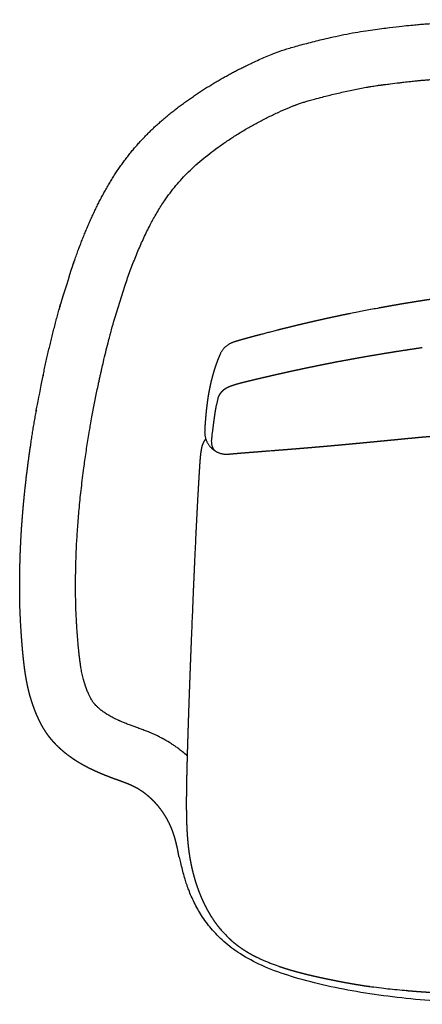
# Model space of a CAD drawing. Units: millimetres. Extents: x -1369 to 5044, y 1579 to 4167.
# Drawn here: x 857 to 1217, y 1581 to 2462 of the extents above; entities that cross this region are included whole.
import ezdxf

# ---------------------------------------------------------------- set-up
doc = ezdxf.new("R2010")
doc.units = ezdxf.units.MM
doc.layers.add('UPDATE', color=255, linetype='Continuous')

msp = doc.modelspace()

# ---------------------------------------------------------------- linework, layer by layer
at = {"layer": 'UPDATE', "color": 0}
for p, q in [((941.83, 2194.59), (951.16, 2224.32)), ((921.5, 2106.45), (925.95, 2129.39)), ((1036.21, 2127.2), (1035.68, 2126.44)), ((1032.56, 2116.14), (1032.47, 2115.71)), ((1034.09, 2122.87), (1032.82, 2117.33)), ((1029.33, 2094.09), (1028.87, 2090.27)), ((906.8, 1951.57), (906.8, 1953.14)), ((906.91, 1941.02), (906.82, 1947.76))]:
    msp.add_line(p, q, dxfattribs=at)
at = {"layer": 'UPDATE', "color": 0, "extrusion": (0, 0, -1)}
for centre, radius, start, end in [((-1834.71, 1937.1), 928.74, 7.50768, 7.52582), ((-1771.43, 1974.45), 865.28, 356.19711, 356.21549)]:
    msp.add_arc(centre, radius, start, end, dxfattribs=at)
at = {"layer": 'UPDATE', "color": 0}
for points, weights, degree, knots in [([(999.46, 1712.33), (999.14, 1714.05), (998.83, 1715.75), (998.07, 1719.64), (997.62, 1721.77), (997.13, 1723.87), (997.03, 1724.31), (996.84, 1725.09), (996.47, 1726.59), (995.83, 1729), (995.22, 1731.03), (994.79, 1732.36), (994.65, 1732.78), (994.51, 1733.2), (994.37, 1733.62), (994.11, 1734.36), (993.79, 1735.25), (993.23, 1736.75), (992.92, 1737.54), (992.61, 1738.29), (991.98, 1739.84), (991.3, 1741.35), (990.58, 1742.83), (989.85, 1744.33), (989.07, 1745.8), (988.25, 1747.23), (987.42, 1748.68), (986.54, 1750.1), (985.62, 1751.47), (983.72, 1754.34), (981.68, 1756.97), (979.59, 1759.37), (977.36, 1761.93), (975.04, 1764.23), (971.52, 1767.33), (970.3, 1768.33), (967.85, 1770.19), (966.58, 1771.09), (965.39, 1771.87), (963.91, 1772.84), (962.41, 1773.74), (960.88, 1774.56), (960.6, 1774.71), (960.04, 1775.01), (958.85, 1775.61), (957.24, 1776.37), (955.2, 1777.26), (953.79, 1777.84), (953.07, 1778.13), (950.77, 1779.05), (948.21, 1779.99), (942.84, 1781.94), (939.85, 1783.01), (936.69, 1784.23), (936.31, 1784.38), (935.54, 1784.68), (933.92, 1785.31), (931.87, 1786.14), (929.79, 1787.01), (928.13, 1787.72), (927.28, 1788.09), (926.86, 1788.27), (926.39, 1788.47), (925.55, 1788.84), (923.94, 1789.56), (921.31, 1790.78), (919.07, 1791.88), (917.59, 1792.64), (915.1, 1793.92), (912.73, 1795.23), (908.28, 1797.88), (906.14, 1799.26), (904.13, 1800.64), (899.85, 1803.59), (896.06, 1806.64), (892.76, 1809.7), (889.22, 1812.97), (886.13, 1816.35), (883.47, 1819.78), (880.69, 1823.36), (878.36, 1827.02), (876.35, 1830.75), (874.23, 1834.66), (872.43, 1838.68), (870.82, 1842.72), (869.99, 1844.8), (869.2, 1846.91), (868.46, 1849.04), (867.63, 1851.44), (866.87, 1853.87), (866.17, 1856.33), (865.42, 1858.95), (864.75, 1861.6), (863.48, 1867.28), (862.9, 1870.28), (862.4, 1873.26), (861.27, 1879.95), (860.42, 1887.21), (859.78, 1893.76), (859.43, 1897.24), (859.13, 1900.72), (858.61, 1907.33), (858.38, 1910.52), (858.17, 1913.74), (858.16, 1913.84), (858.15, 1913.94), (858.15, 1914.04), (858.1, 1914.77), (858, 1916.25), (857.81, 1919.26), (857.52, 1924.26), (857.32, 1928.51), (857.2, 1931.24), (857.08, 1934.2), (856.99, 1937.16), (856.92, 1940.12), (856.89, 1942.5), (856.85, 1944.87), (856.82, 1947.25), (856.81, 1948.66), (856.81, 1950.07), (856.8, 1951.48), (856.8, 1952.02), (856.8, 1952.56), (856.8, 1953.09), (856.8, 1953.44), (856.8, 1953.79), (856.8, 1954.15), (856.8, 1954.89), (856.8, 1955.63), (856.81, 1956.37), (856.82, 1960.16), (856.85, 1963.95), (856.92, 1967.73), (856.95, 1969.84), (857, 1971.97), (857.1, 1976.11), (857.16, 1978.37), (857.4, 1985.84), (857.6, 1990.6), (857.85, 1995.5), (857.97, 1997.8), (858.12, 2000.4), (858.45, 2005.66), (858.62, 2008.33), (859.25, 2016.95), (859.71, 2022.54), (860.23, 2028.16), (860.78, 2034.14), (861.39, 2040.12), (862.76, 2052.36), (863.53, 2058.68), (864.36, 2064.98), (864.38, 2065.08), (864.39, 2065.19), (864.4, 2065.29), (865.26, 2071.73), (866.18, 2078.21), (868.2, 2091.53), (869.31, 2098.36), (870.49, 2105.2), (871.1, 2108.71), (871.72, 2112.22), (872.36, 2115.72), (873.88, 2123.54), (875.41, 2131.37), (876.93, 2139.2), (877.56, 2142.26), (878.2, 2145.32), (878.85, 2148.37), (879.54, 2151.55), (880.23, 2154.73), (880.94, 2157.9), (881.29, 2159.45), (881.99, 2162.52), (883.39, 2168.61), (885.88, 2179.01), (888.14, 2187.85), (889.69, 2193.66), (891.06, 2198.8), (892.48, 2203.91), (893.95, 2209.01), (897.18, 2219.3), (900.41, 2229.6), (903.65, 2239.89), (908.92, 2255.37), (914.84, 2270.76), (921.53, 2285.41), (928.11, 2299.81), (935.6, 2313.84), (944.16, 2326.61), (944.44, 2327.02), (944.72, 2327.43), (944.99, 2327.84), (953.19, 2339.89), (962.27, 2350.68), (972.22, 2360.56), (982.79, 2371.06), (994.11, 2380.29), (1005.83, 2388.69), (1018.23, 2397.58), (1031.32, 2405.7), (1044.44, 2412.83), (1057.73, 2420.06), (1071.57, 2426.57), (1085.43, 2432), (1099, 2437.32), (1142.75, 2448.87), (1202.37, 2456.57), (1236.74, 2459.4), (1274.33, 2461.27), (1320.66, 2461.74)], [1, 1, 1, 1, 1, 1, 1, 1, 1, 1, 1, 1, 0.999987041767, 0.999987041767, 1, 1, 1, 1, 1, 1, 0.999546396214, 0.999546396106, 0.999999999676, 0.999522794137, 0.999522794251, 1.00000000002, 0.99957130292, 0.99957130292, 1.00000000002, 1.00000000002, 1.00000000002, 1.00000000002, 1.00000000002, 1.00000000002, 1.00000000002, 1.00000000002, 1.00000000002, 1.00000000002, 1.00000000002, 0.999547369803, 0.999547369803, 1.00000000002, 1.00000000002, 1.00000000002, 1.00000000002, 1.00000000002, 1.00000000002, 1.00000000002, 1.00000000002, 1.00000000002, 1.00000000002, 1.00000000002, 1.00000000002, 1.00000000002, 1.00000000002, 1.00000000002, 1.00000000002, 1.00000000002, 1.00000000002, 1.00000000002, 1.00000000002, 1.00000000002, 1.00000000002, 1.00000000002, 1.00000000002, 1.00000000002, 1.00000000002, 1.00000000002, 1.00000000002, 1.00000000002, 1.00000000002, 1.00000000002, 1.00000000002, 1.00000000002, 1.00000000002, 1.00000000002, 1.00000000002, 1.00000000002, 1.00000000002, 1.00000000002, 1.00000000002, 1.00000000002, 1.00000000002, 1.00000000002, 1.00000000002, 0.999748293813, 0.999748293813, 1.00000000002, 0.999624337575, 0.999624337575, 1.00000000002, 1.00000000002, 1.00000000002, 1.00000000002, 1.00000000002, 1.00000000002, 1.00000000002, 1.00000000002, 1.00000000002, 1.00000000002, 1.00000000002, 1.00000000002, 1.00000000002, 1.00000000002, 1.00000000002, 1.00000000002, 1.00000000002, 1.00000000002, 1.00000000002, 1.00000000002, 1.00000000002, 1.00000000002, 1.00000000002, 0.999952424533, 0.999952424533, 1.00000000002, 1.00000000002, 1.00000000002, 1.00000000002, 0.999997423793, 0.999997423793, 1.00000000002, 1.00000000002, 1.00000000002, 1.00000000002, 1.00000000002, 1.00000000002, 1.00000000002, 0.999999186119, 0.999999186119, 1.00000000002, 0.999976530595, 0.999976530595, 1.00000000002, 1.00000000002, 1.00000000002, 1.00000000002, 1.00000000002, 1.00000000002, 1.00000000002, 1.00000000002, 1.00000000002, 1.00000000002, 1.00000000002, 1.00000000002, 1.00000000002, 1.00000000002, 1.00000000002, 1.00000000002, 1.00000000002, 1.00000000002, 1.00000000002, 1.00000000002, 1.00000000002, 1.00000000002, 1.00000000002, 1.00000000002, 1.00000000002, 1.00000000002, 1.00000000002, 1.00000000002, 0.999987186408, 0.999987186408, 1.00000000002, 1.00000000002, 1.00000000002, 1.00000000002, 0.999991051199, 0.999991051199, 1.00000000002, 0.99999079734, 0.99999079734, 1.00000000002, 1.00000000002, 1.00000000002, 1.00000000002, 1.00000000002, 1.00000000002, 1.00000000002, 0.999949111536, 0.999949111536, 1.00000000002, 1.00000000002, 1.00000000002, 1.00000000002, 1.00000000002, 1.00000000002, 1.00000000002, 1.00000000002, 1.00000000002, 1.00000000002, 0.999995789734, 0.999995789734, 1.00000000002, 1.00000000002, 1.00000000002, 1.00000000002, 1.00000000002, 1.00000000002, 1.00000000002, 1.00000000002, 1.00000000002, 1.00000000002, 1.00000000002, 1.00000000002, 1.00000000002, 1.00000000002, 1.00000000002, 1.00000000002, 1.00000000002, 1.00000000002, 1.00000000002], 3, [806.834406, 806.834406, 806.834406, 806.834406, 812.253489, 812.253489, 819.224284, 819.224284, 819.224284, 820.569706, 821.698726, 823.911212, 828.208098, 828.208098, 828.208098, 829.576738, 829.576738, 829.576738, 832.107059, 832.107059, 834.818745, 834.818745, 834.818745, 840.024663, 840.024663, 840.024663, 845.315764, 845.315764, 845.315764, 850.69624, 850.69624, 850.69624, 862.831792, 862.831792, 862.831792, 875.868106, 875.868106, 882.744249, 882.744249, 889.820022, 889.820022, 889.820022, 896.099965, 896.099965, 896.099965, 897.240691, 898.405966, 900.944572, 903.706712, 906.559684, 906.559684, 906.559684, 923.791471, 923.791471, 940.58491, 940.58491, 940.58491, 942.084011, 943.648465, 946.965688, 950.219697, 951.91422, 953.604992, 953.604992, 953.604992, 955.462239, 956.968704, 960.040205, 966.059887, 966.059887, 966.059887, 986.178598, 986.178598, 1007.43208, 1007.43208, 1007.43208, 1052.850614, 1052.850614, 1052.850614, 1101.282418, 1101.282418, 1101.282418, 1151.697191, 1151.697191, 1151.697191, 1204.597443, 1204.597443, 1204.597443, 1211.581655, 1211.581655, 1211.581655, 1219.419703, 1219.419703, 1219.419703, 1251.575227, 1251.575227, 1287.723469, 1287.723469, 1287.723469, 1370.230378, 1370.230378, 1370.230378, 1413.261054, 1413.261054, 1452.177788, 1452.177788, 1452.177788, 1453.391473, 1453.391473, 1453.391473, 1455.601335, 1457.831692, 1462.451894, 1470.6329, 1470.6329, 1470.6329, 1479.521405, 1479.521405, 1479.521405, 1480.521405, 1480.521405, 1480.521405, 1484.752436, 1484.752436, 1484.752436, 1485.752436, 1485.752436, 1485.752436, 1486.821383, 1486.821383, 1486.821383, 1489.041357, 1489.041357, 1489.041357, 1500.409169, 1500.409169, 1500.409169, 1508.354311, 1508.354311, 1515.861337, 1515.861337, 1530.781265, 1530.781265, 1530.781265, 1541.404079, 1541.404079, 1550.233299, 1550.233299, 1567.063326, 1567.063326, 1567.063326, 1587.130754, 1587.130754, 1608.260002, 1608.260002, 1608.260002, 1608.602838, 1608.602838, 1608.602838, 1630.174936, 1630.174936, 1652.794153, 1652.794153, 1652.794153, 1663.566541, 1663.566541, 1663.566541, 1664.566541, 1664.566541, 1664.566541, 1674.057746, 1674.057746, 1674.057746, 1683.939155, 1683.939155, 1683.939155, 1688.772387, 1693.524218, 1702.970829, 1721.360369, 1721.360369, 1721.360369, 1737.620053, 1737.620053, 1737.620053, 1738.620053, 1738.620053, 1738.620053, 1790.549149, 1790.549149, 1790.549149, 1841.663269, 1841.663269, 1841.663269, 1843.275598, 1843.275598, 1843.275598, 1891.390124, 1891.390124, 1891.390124, 1942.705321, 1942.705321, 1942.705321, 1997.367648, 1997.367648, 1997.367648, 2052.701006, 2052.701006, 2052.701006, 2106.238238, 2106.238238, 2160.469612, 2331.064906, 2331.064906, 2331.064906, 2331.064906]), ([(1320.66, 2218.15), (1319.47, 2218.16), (1318.28, 2218.16), (1317.09, 2218.16), (1312.89, 2218.16), (1308.68, 2218.12), (1304.48, 2218.04), (1300.23, 2217.95), (1295.98, 2217.82), (1291.73, 2217.64), (1287.14, 2217.46), (1282.55, 2217.23), (1277.96, 2216.96), (1273.13, 2216.67), (1268.31, 2216.33), (1263.49, 2215.93), (1258.61, 2215.47), (1253.73, 2215.01), (1248.86, 2214.54), (1243.99, 2213.96), (1239.11, 2213.38), (1234.24, 2212.79), (1229.39, 2212.15), (1224.55, 2211.46), (1219.72, 2210.72), (1214.93, 2209.99), (1210.15, 2209.22), (1205.36, 2208.43), (1200.66, 2207.66), (1195.96, 2206.86), (1191.26, 2206.04), (1186.66, 2205.24), (1182.07, 2204.42), (1177.49, 2203.58), (1173.03, 2202.74), (1168.58, 2201.9), (1164.12, 2201.06), (1159.83, 2200.21), (1155.54, 2199.36), (1151.25, 2198.51), (1147.14, 2197.68), (1143.04, 2196.82), (1138.94, 2195.95), (1135.03, 2195.11), (1131.14, 2194.26), (1127.24, 2193.39), (1123.56, 2192.57), (1119.88, 2191.74), (1116.21, 2190.88), (1112.76, 2190.08), (1109.32, 2189.27), (1105.88, 2188.45), (1102.69, 2187.68), (1099.5, 2186.9), (1096.31, 2186.11), (1093.39, 2185.39), (1090.47, 2184.66), (1087.55, 2183.91), (1084.91, 2183.24), (1082.27, 2182.56), (1079.63, 2181.88), (1077.29, 2181.27), (1074.95, 2180.65), (1072.61, 2180.04), (1070.58, 2179.5), (1068.55, 2178.96), (1066.52, 2178.42), (1064.78, 2177.95), (1063.05, 2177.48), (1061.31, 2177), (1059.85, 2176.6), (1058.38, 2176.2), (1056.92, 2175.79), (1055.71, 2175.44), (1054.5, 2175.1), (1053.29, 2174.75), (1052.31, 2174.46), (1051.33, 2174.17), (1050.35, 2173.87), (1049.56, 2173.63), (1048.78, 2173.38), (1048, 2173.12), (1047.93, 2173.1), (1047.87, 2173.08), (1047.8, 2173.06)], [0.999984422151, 0.999987731915, 0.999992924531, 1, 0.999966714696, 0.999966714696, 1, 0.999967886499, 0.999967886499, 1, 0.999971268491, 0.999971268491, 1, 0.999959634954, 0.999959634954, 1, 1, 1, 1, 1, 1, 1, 1, 1, 1, 1, 1, 1, 0.999993840513, 0.999993840513, 1, 0.999993640592, 0.999993640592, 1, 1, 1, 1, 1, 1, 1, 0.999992419483, 0.999992419483, 1, 0.999993444209, 0.999993444209, 1, 0.999994379201, 0.999994379201, 1, 0.999995247269, 0.999995247269, 1, 0.999996073268, 0.999996073268, 1, 0.999996883329, 0.999996883329, 1, 1, 1, 1, 1, 1, 1, 0.999998752189, 0.999998752189, 1, 0.999997841048, 0.999997841048, 1, 0.999996151669, 0.999996151669, 1, 0.999993177172, 0.999993177172, 1, 0.999985705664, 0.999985705664, 1, 0.999968915247, 0.999968915247, 1, 0.99999247317, 0.999985717621, 0.999979733353], 3, [977.069522, 977.069522, 977.069522, 977.069522, 980.738395, 980.738395, 980.738395, 993.708818, 993.708818, 993.708818, 1006.822249, 1006.822249, 1006.822249, 1020.998446, 1020.998446, 1020.998446, 1035.909953, 1035.909953, 1035.909953, 1036.909953, 1036.909953, 1036.909953, 1037.909953, 1037.909953, 1037.909953, 1052.988121, 1052.988121, 1052.988121, 1067.923112, 1067.923112, 1067.923112, 1082.618929, 1082.618929, 1082.618929, 1096.991775, 1096.991775, 1096.991775, 1097.991775, 1097.991775, 1097.991775, 1098.991775, 1098.991775, 1098.991775, 1111.906291, 1111.906291, 1111.906291, 1124.198792, 1124.198792, 1124.198792, 1135.817054, 1135.817054, 1135.817054, 1146.708199, 1146.708199, 1146.708199, 1156.818863, 1156.818863, 1156.818863, 1166.095422, 1166.095422, 1166.095422, 1167.095422, 1167.095422, 1167.095422, 1168.095422, 1168.095422, 1168.095422, 1174.565011, 1174.565011, 1174.565011, 1180.10402, 1180.10402, 1180.10402, 1184.778332, 1184.778332, 1184.778332, 1188.654901, 1188.654901, 1188.654901, 1191.807537, 1191.807537, 1191.807537, 1194.33416, 1194.33416, 1194.33416, 1194.541684, 1194.541684, 1194.541684, 1194.541684]), ([(1036.14, 2162.48), (1036.07, 2162.33), (1036, 2162.18), (1035.93, 2162.02), (1035.85, 2161.83), (1035.77, 2161.65), (1035.69, 2161.46), (1035.42, 2160.82), (1035.15, 2160.19), (1034.89, 2159.56), (1034.48, 2158.51), (1034.07, 2157.46), (1033.65, 2156.41), (1033.64, 2156.38), (1033.63, 2156.35), (1033.62, 2156.32), (1033.12, 2154.98), (1032.64, 2153.64), (1032.18, 2152.29), (1032.17, 2152.25), (1032.16, 2152.22), (1032.14, 2152.19), (1031.7, 2150.87), (1031.27, 2149.55), (1030.85, 2148.22), (1030.72, 2147.79), (1030.59, 2147.36), (1030.46, 2146.92), (1030.2, 2146.03), (1029.94, 2145.14), (1029.68, 2144.25), (1029.32, 2142.91), (1028.96, 2141.57), (1028.6, 2140.22), (1028.57, 2140.11), (1028.54, 2139.99), (1028.51, 2139.87), (1028.19, 2138.61), (1027.89, 2137.34), (1027.6, 2136.08), (1027.28, 2134.65), (1026.97, 2133.22), (1026.68, 2131.78), (1026.57, 2131.24), (1026.47, 2130.69), (1026.36, 2130.15), (1026.18, 2129.2), (1026.01, 2128.26), (1025.84, 2127.32), (1025.57, 2125.77), (1025.32, 2124.22), (1025.09, 2122.67), (1024.86, 2121.11), (1024.64, 2119.55), (1024.44, 2117.99), (1024.38, 2117.57), (1024.33, 2117.15), (1024.28, 2116.74), (1024.14, 2115.62), (1024.01, 2114.51), (1023.89, 2113.39), (1023.72, 2111.88), (1023.56, 2110.36), (1023.42, 2108.84), (1023.28, 2107.36), (1023.15, 2105.88), (1023.02, 2104.4), (1022.91, 2102.97), (1022.8, 2101.53), (1022.7, 2100.1), (1022.68, 2099.86), (1022.67, 2099.63), (1022.65, 2099.4), (1022.58, 2098.25), (1022.52, 2097.11), (1022.45, 2095.97), (1022.41, 2095.28), (1022.38, 2094.59), (1022.35, 2093.89)], [1, 1, 1, 1, 0.999996369035, 0.999996369035, 1, 1, 1, 1, 1, 1, 1, 1, 1, 1, 0.999923429431, 0.999923429431, 1, 1, 1, 1, 0.99993711471, 0.99993711471, 1, 0.999993485046, 0.999993485046, 1, 1, 1, 1, 1, 1, 1, 1, 1, 1, 0.99995166254, 0.99995166254, 1, 0.999943781249, 0.999943781249, 1, 0.999992509073, 0.999992509073, 1, 0.999978952953, 0.999978952953, 1, 0.999948897734, 0.999948897734, 1, 0.999960205275, 0.999960205275, 1, 0.999997745226, 0.999997745226, 1, 0.999986549231, 0.999986549231, 1, 0.999980256551, 0.999980256551, 1, 0.999983863405, 0.999983863405, 1, 0.999983800965, 0.999983800965, 1, 1, 1, 1, 1, 1, 1, 1, 1, 1], 3, [1210.991114, 1210.991114, 1210.991114, 1210.991114, 1211.22976, 1211.22976, 1211.22976, 1211.846067, 1211.846067, 1211.846067, 1212.846067, 1212.846067, 1212.846067, 1213.846067, 1213.846067, 1213.846067, 1214.044621, 1214.044621, 1214.044621, 1218.339865, 1218.339865, 1218.339865, 1218.607905, 1218.607905, 1218.607905, 1222.791472, 1222.791472, 1222.791472, 1224.149014, 1224.149014, 1224.149014, 1225.149014, 1225.149014, 1225.149014, 1226.149014, 1226.149014, 1226.149014, 1227.149014, 1227.149014, 1227.149014, 1231.056134, 1231.056134, 1231.056134, 1235.453891, 1235.453891, 1235.453891, 1237.121943, 1237.121943, 1237.121943, 1240.00145, 1240.00145, 1240.00145, 1244.711364, 1244.711364, 1244.711364, 1249.43735, 1249.43735, 1249.43735, 1250.704317, 1250.704317, 1250.704317, 1254.070623, 1254.070623, 1254.070623, 1258.64772, 1258.64772, 1258.64772, 1263.109103, 1263.109103, 1263.109103, 1267.424558, 1267.424558, 1267.424558, 1268.12619, 1268.12619, 1268.12619, 1269.12619, 1269.12619, 1269.12619, 1269.654551, 1269.654551, 1269.654551, 1269.654551]), ([(1022.35, 2093.89), (1021.94, 2084.81), (1028.32, 2078.52), (1034.71, 2072.22), (1043.52, 2073.03)], [1, 0.91029668114, 1, 0.91029668114, 1], 2, [1269.654551, 1269.654551, 1269.654551, 1286.726397, 1286.726397, 1303.798242, 1303.798242, 1303.798242]), ([(1043.52, 2073.03), (1044.67, 2073.14), (1045.83, 2073.24), (1046.98, 2073.35), (1048.82, 2073.51), (1050.65, 2073.67), (1052.49, 2073.82), (1054.63, 2074.01), (1056.76, 2074.18), (1058.9, 2074.35), (1061.35, 2074.55), (1063.8, 2074.74), (1066.26, 2074.94), (1069.02, 2075.15), (1071.78, 2075.36), (1074.54, 2075.58), (1075.28, 2075.63), (1076.01, 2075.69), (1076.75, 2075.75), (1079.07, 2075.93), (1081.39, 2076.11), (1083.7, 2076.29), (1087.04, 2076.55), (1090.37, 2076.81), (1093.7, 2077.08), (1097.29, 2077.36), (1100.88, 2077.65), (1104.47, 2077.94), (1108.31, 2078.25), (1112.14, 2078.57), (1115.98, 2078.89), (1120.04, 2079.24), (1124.11, 2079.59), (1128.17, 2079.94), (1132.45, 2080.31), (1136.72, 2080.69), (1141, 2081.08), (1145.47, 2081.49), (1149.94, 2081.9), (1154.41, 2082.32), (1159.04, 2082.75), (1163.68, 2083.19), (1168.32, 2083.64), (1173.09, 2084.1), (1177.87, 2084.56), (1182.64, 2085.02), (1187.53, 2085.49), (1192.41, 2085.97), (1197.3, 2086.45), (1202.27, 2086.93), (1207.24, 2087.41), (1212.21, 2087.88), (1217.23, 2088.35), (1222.25, 2088.8), (1227.27, 2089.2), (1232.32, 2089.62), (1237.37, 2089.99), (1242.42, 2090.32), (1247.47, 2090.65), (1252.52, 2090.93), (1257.56, 2091.18), (1262.58, 2091.42), (1267.59, 2091.62), (1272.61, 2091.77), (1277.56, 2091.93), (1282.5, 2092.05), (1287.45, 2092.14), (1292.33, 2092.23), (1297.21, 2092.29), (1302.09, 2092.33), (1307.13, 2092.36), (1312.05, 2092.37), (1317.09, 2092.37), (1318.28, 2092.37), (1319.47, 2092.37), (1320.66, 2092.37)], [0.999999129909, 0.999998597175, 0.999998887206, 1, 0.999998528063, 0.999998528063, 1, 0.999998763763, 0.999998763763, 1, 0.999999513135, 0.999999513135, 1, 0.999999967654, 0.999999967654, 1, 1, 1, 1, 1, 1, 1, 0.999999838875, 0.999999838875, 1, 0.999999654646, 0.999999654646, 1, 0.999999455695, 0.999999455695, 1, 0.999999261679, 0.999999261679, 1, 0.999999073335, 0.999999073335, 1, 0.999999272194, 0.999999272194, 1, 0.999999674652, 0.999999674652, 1, 0.999999893239, 0.999999893239, 1, 0.999999988187, 0.999999988187, 1, 1, 1, 1, 1, 1, 1, 0.999979485139, 0.999979485139, 1, 0.99997701098, 0.99997701098, 1, 0.999979206609, 0.999979206609, 1, 0.999985419638, 0.999985419638, 1, 0.999990485295, 0.999990485295, 1, 1, 1, 1, 0.999999230295, 0.999998634432, 0.999998212412], 3, [1303.798242, 1303.798242, 1303.798242, 1303.798242, 1307.372433, 1307.372433, 1307.372433, 1313.055235, 1313.055235, 1313.055235, 1319.66273, 1319.66273, 1319.66273, 1327.250916, 1327.250916, 1327.250916, 1335.792816, 1335.792816, 1335.792816, 1338.071565, 1338.071565, 1338.071565, 1339.071565, 1339.071565, 1339.071565, 1349.375355, 1349.375355, 1349.375355, 1360.486457, 1360.486457, 1360.486457, 1372.355738, 1372.355738, 1372.355738, 1384.933861, 1384.933861, 1384.933861, 1398.171032, 1398.171032, 1398.171032, 1412.010871, 1412.010871, 1412.010871, 1426.371407, 1426.371407, 1426.371407, 1441.164326, 1441.164326, 1441.164326, 1456.301318, 1456.301318, 1456.301318, 1471.703295, 1471.703295, 1471.703295, 1487.25811, 1487.25811, 1487.25811, 1502.871448, 1502.871448, 1502.871448, 1518.463653, 1518.463653, 1518.463653, 1533.945271, 1533.945271, 1533.945271, 1549.202201, 1549.202201, 1549.202201, 1564.254487, 1564.254487, 1564.254487, 1579.686384, 1579.686384, 1579.686384, 1583.355229, 1583.355229, 1583.355229, 1583.355229]), ([(1023.27, 2086.8), (1022.05, 2084.93), (1021.16, 2083.47), (1020.08, 2081.13), (1019.5, 2078.51), (1019.03, 2076.1), (1018.51, 2072.32), (1018.39, 2071), (1018.26, 2069.43), (1018.14, 2067.86), (1018.01, 2066.29), (1017.89, 2064.45), (1017.77, 2062.61), (1017.64, 2060.77), (1017.51, 2058.63), (1017.37, 2056.49), (1017.24, 2054.35), (1017.09, 2051.85), (1016.94, 2049.35), (1016.79, 2046.86), (1016.62, 2043.95), (1016.46, 2041.05), (1016.3, 2038.14), (1016.11, 2034.77), (1015.93, 2031.4), (1015.74, 2028.03), (1015.54, 2024.14), (1015.34, 2020.25), (1015.14, 2016.36), (1014.91, 2011.89), (1014.69, 2007.42), (1014.47, 2002.96), (1014.23, 1997.86), (1013.99, 1992.76), (1013.75, 1987.66), (1013.55, 1983.39), (1013.35, 1979.11), (1013.16, 1974.84), (1013.09, 1973.33), (1013.02, 1971.81), (1012.96, 1970.3), (1012.67, 1963.81), (1012.38, 1957.32), (1012.1, 1950.83), (1011.81, 1943.78), (1011.51, 1936.73), (1011.22, 1929.67), (1010.91, 1922.25), (1010.61, 1914.83), (1010.31, 1907.4), (1010.01, 1899.79), (1009.71, 1892.18), (1009.43, 1884.56), (1009.14, 1876.95), (1008.85, 1869.33), (1008.58, 1861.71), (1008.31, 1854.28), (1008.05, 1846.85), (1007.8, 1839.41), (1007.56, 1832.35), (1007.33, 1825.29), (1007.12, 1818.23), (1006.91, 1811.73), (1006.73, 1805.23), (1006.55, 1798.73), (1006.4, 1792.93), (1006.25, 1787.14), (1006.14, 1781.36), (1006.04, 1776.29), (1005.96, 1771.16), (1005.92, 1765.97), (1005.89, 1761.43), (1005.89, 1756.83), (1005.95, 1752.29), (1006.01, 1748.23), (1006.11, 1744.12), (1006.28, 1740.06), (1006.43, 1736.37), (1006.65, 1732.67), (1006.94, 1728.99), (1007.22, 1725.58), (1007.56, 1722.18), (1008, 1718.79), (1008.41, 1715.58), (1008.91, 1712.39), (1009.5, 1709.2), (1010.07, 1706.09), (1010.73, 1703), (1011.49, 1699.93), (1012.05, 1697.62), (1012.66, 1695.32), (1013.33, 1693.04), (1013.55, 1692.28), (1013.78, 1691.52), (1014.01, 1690.75), (1014.95, 1687.7), (1015.98, 1684.68), (1017.11, 1681.69), (1018.24, 1678.7), (1019.48, 1675.74), (1020.83, 1672.84), (1022.17, 1669.93), (1023.63, 1667.07), (1025.2, 1664.27), (1025.59, 1663.57), (1025.99, 1662.88), (1026.4, 1662.19), (1027.68, 1660.15), (1028.97, 1658.12), (1030.26, 1656.08), (1032.08, 1653.41), (1034.02, 1650.83), (1036.07, 1648.35), (1038.27, 1645.96), (1040.46, 1643.57), (1042.66, 1641.17), (1043.25, 1640.61), (1043.85, 1640.04), (1044.44, 1639.48), (1046.26, 1637.78), (1048.14, 1636.17), (1050.09, 1634.63), (1052.75, 1632.53), (1055.53, 1630.59), (1058.39, 1628.79), (1061.36, 1626.91), (1064.43, 1625.19), (1067.56, 1623.59), (1068.09, 1623.32), (1068.63, 1623.05), (1069.17, 1622.79), (1071.97, 1621.51), (1074.78, 1620.24), (1077.58, 1618.97), (1081.21, 1617.6), (1084.83, 1616.23), (1088.45, 1614.86), (1092.31, 1613.52), (1096.23, 1612.3), (1100.15, 1611.16), (1104.3, 1609.96), (1108.49, 1608.85), (1112.67, 1607.81), (1117.09, 1606.71), (1121.55, 1605.68), (1125.99, 1604.72), (1126.76, 1604.55), (1127.52, 1604.38), (1128.29, 1604.22), (1132.2, 1603.38), (1136.15, 1602.58), (1140.08, 1601.81), (1145.02, 1600.84), (1149.94, 1599.92), (1154.89, 1599.06), (1160.03, 1598.17), (1165.17, 1597.35), (1170.32, 1596.63), (1175.63, 1595.97), (1180.94, 1595.32), (1186.24, 1594.66), (1191.66, 1594.14), (1197.08, 1593.61), (1202.51, 1593.09), (1208.05, 1592.61), (1213.6, 1592.18), (1219.15, 1591.81), (1225.06, 1591.42), (1230.97, 1591.09), (1236.89, 1590.82), (1243.39, 1590.52), (1249.86, 1590.29), (1256.28, 1590.09), (1263.06, 1589.89), (1269.82, 1589.72), (1276.57, 1589.57), (1283.33, 1589.43), (1290.1, 1589.3), (1296.87, 1589.21), (1303.6, 1589.12), (1310.33, 1589.06), (1317.07, 1589.06), (1318.27, 1589.06), (1319.46, 1589.07), (1320.66, 1589.07)], [1, 0.998137885105, 1, 1, 1, 1, 1, 1, 1, 1, 1, 1, 1, 1, 0.999999496842, 0.999999496842, 1, 0.999999380181, 0.999999380181, 1, 0.999999362372, 0.999999362372, 1, 1, 1, 1, 1, 1, 1, 0.999999545916, 0.999999545916, 1, 1, 1, 1, 1, 1, 1, 1, 1, 1, 0.99999974787, 0.99999974787, 1, 1, 1, 1, 1, 1, 1, 0.999999743057, 0.999999743057, 1, 0.999999665608, 0.999999665608, 1, 0.999999518388, 0.999999518388, 1, 0.999999227486, 0.999999227486, 1, 0.999998596003, 0.999998596003, 1, 1, 1, 1, 1, 1, 1, 1, 1, 1, 1, 1, 1, 1, 1, 1, 1, 1, 1, 1, 1, 1, 0.999716455059, 0.999716455059, 1, 0.9998351482, 0.9998351482, 1, 1, 1, 1, 0.999640461882, 0.999640461882, 1, 0.999565460832, 0.999565460832, 1, 1, 1, 1, 0.999963025236, 0.999963025236, 1, 1, 1, 1, 0.999244987024, 0.999244987024, 1, 1, 1, 1, 1, 1, 1, 0.999441836238, 0.999441836238, 1, 1, 1, 1, 1, 1, 1, 0.999984746788, 0.999984746788, 1, 1, 1, 1, 1, 1, 1, 1, 1, 1, 1, 1, 1, 1, 1, 1, 0.999998738455, 0.999998738455, 1, 1, 1, 1, 1, 1, 1, 1, 1, 1, 1, 1, 1, 1, 1, 1, 0.999969930847, 0.999969930847, 1, 0.999965691827, 0.999965691827, 1, 1, 1, 1, 1, 1, 1, 1, 1, 1, 1, 1, 1, 1, 1, 1], 3, [-1149.726006, -1149.726006, -1149.726006, -1149.726006, -1147.906588, -1144.256613, -1144.256613, -1143.256613, -1139.177021, -1139.177021, -1139.177021, -1138.177021, -1138.177021, -1138.177021, -1137.177021, -1137.177021, -1137.177021, -1130.737411, -1130.737411, -1130.737411, -1123.234983, -1123.234983, -1123.234983, -1114.503426, -1114.503426, -1114.503426, -1113.503426, -1113.503426, -1113.503426, -1112.503426, -1112.503426, -1112.503426, -1099.084922, -1099.084922, -1099.084922, -1098.084922, -1098.084922, -1098.084922, -1097.084922, -1097.084922, -1097.084922, -1096.084922, -1096.084922, -1096.084922, -1076.591904, -1076.591904, -1076.591904, -1075.591904, -1075.591904, -1075.591904, -1074.591904, -1074.591904, -1074.591904, -1051.734126, -1051.734126, -1051.734126, -1028.867909, -1028.867909, -1028.867909, -1006.554548, -1006.554548, -1006.554548, -985.358448, -985.358448, -985.358448, -965.852734, -965.852734, -965.852734, -948.468513, -948.468513, -948.468513, -933.078, -933.078, -933.078, -919.404104, -919.404104, -919.404104, -907.163955, -907.163955, -907.163955, -896.067836, -896.067836, -896.067836, -885.815519, -885.815519, -885.815519, -876.098112, -876.098112, -876.098112, -866.601453, -866.601453, -866.601453, -859.456149, -859.456149, -859.456149, -858.456149, -858.456149, -858.456149, -848.851541, -848.851541, -848.851541, -839.204655, -839.204655, -839.204655, -829.520163, -829.520163, -829.520163, -827.096547, -827.096547, -827.096547, -826.096547, -826.096547, -826.096547, -816.327341, -816.327341, -816.327341, -815.327341, -815.327341, -815.327341, -814.327341, -814.327341, -814.327341, -806.762182, -806.762182, -806.762182, -796.387405, -796.387405, -796.387405, -785.597286, -785.597286, -785.597286, -783.75412, -783.75412, -783.75412, -782.75412, -782.75412, -782.75412, -781.75412, -781.75412, -781.75412, -769.162596, -769.162596, -769.162596, -755.860052, -755.860052, -755.860052, -741.822879, -741.822879, -741.822879, -739.41167, -739.41167, -739.41167, -727.048046, -727.048046, -727.048046, -711.566941, -711.566941, -711.566941, -695.510679, -695.510679, -695.510679, -694.510679, -694.510679, -694.510679, -693.510679, -693.510679, -693.510679, -676.353499, -676.353499, -676.353499, -658.089349, -658.089349, -658.089349, -638.1335, -638.1335, -638.1335, -617.264268, -617.264268, -617.264268, -596.395706, -596.395706, -596.395706, -575.6299, -575.6299, -575.6299, -571.935078, -571.935078, -571.935078, -571.935078])]:
    msp.add_rational_spline(points, weights, degree=degree, knots=knots, dxfattribs=at)
for points, knots in [([(986.34, 2299.72), (987.94, 2302.07), (991.23, 2306.66), (996.48, 2313.26), (1002.05, 2319.58), (1008.05, 2325.77), (1014.51, 2331.83), (1021.43, 2337.76), (1028.69, 2343.5), (1036.42, 2349.16), (1044.57, 2354.73), (1053.07, 2360.14), (1061.72, 2365.28), (1070.53, 2370.15), (1079.47, 2374.76), (1088.51, 2379.06), (1096.08, 2382.38), (1101.01, 2384.4), (1103.04, 2385.2), (1103.56, 2385.4), (1103.79, 2385.49), (1103.97, 2385.56), (1104.44, 2385.74), (1105.23, 2386.02), (1106.52, 2386.45), (1108.7, 2387.17), (1111.9, 2388.16), (1116.07, 2389.39), (1121.39, 2390.88), (1127.16, 2392.42), (1133.28, 2393.98), (1141.03, 2395.88), (1148.91, 2397.68), (1156.8, 2399.34), (1162.56, 2400.47), (1167.38, 2401.35), (1171.93, 2402.12), (1175.01, 2402.59), (1177.44, 2402.93), (1178.56, 2403.08), (1179.64, 2403.22), (1180.78, 2403.37), (1182.02, 2403.53), (1184.57, 2403.85), (1189.51, 2404.48), (1195.26, 2405.19), (1201.38, 2405.92), (1206.26, 2406.48), (1211.18, 2407.01), (1215.15, 2407.4), (1218.71, 2407.7), (1221.49, 2407.92), (1224.01, 2408.1), (1227.01, 2408.32), (1232.9, 2408.73), (1241.54, 2409.28), (1252.35, 2409.88), (1268.44, 2410.62), (1285.88, 2411.16), (1304.9, 2411.54), (1315.24, 2411.68), (1320.66, 2411.74)], [591.106328, 591.106328, 591.106328, 591.106328, 599.64339, 608.047511, 616.408905, 624.886399, 633.916011, 642.996607, 652.199285, 661.675058, 671.740578, 681.823057, 691.88417, 701.923194, 712.029021, 722.047118, 731.941628, 736.837573, 738.024836, 738.480774, 738.519569, 738.747379, 739.080128, 740.017249, 741.258799, 743.173179, 746.900002, 751.297137, 756.229047, 763.454761, 769.214515, 775.178501, 787.393285, 793.467457, 799.367555, 805.018715, 808.164134, 813.208905, 814.368023, 815.527141, 816.584084, 817.641027, 818.981902, 820.322776, 825.341239, 833.944108, 837.699295, 843.829402, 848.679915, 852.551468, 855.798462, 859.385251, 860.914376, 863.385485, 868.400603, 878.630656, 889.366962, 900.879996, 926.948103, 941.69612, 957.964037, 957.964037, 957.964037, 957.964037]), ([(951.16, 2224.32), (952.64, 2228.63), (955.68, 2237.19), (959.77, 2247.77), (963.22, 2256.09), (965.88, 2262.18), (968.6, 2268.1), (971.37, 2273.83), (974.03, 2279.04), (976.75, 2284.08), (979.52, 2288.95), (982.55, 2293.96), (984.64, 2297.19), (985.69, 2298.76)], [507.652537, 507.652537, 507.652537, 507.652537, 521.316583, 534.896701, 541.670948, 548.341555, 554.835496, 561.196922, 567.454697, 572.372654, 578.392726, 584.25248, 589.93238, 589.93238, 589.93238, 589.93238]), ([(925.95, 2129.39), (926.39, 2131.49), (926.94, 2134.14), (927.63, 2137.35), (928.11, 2139.59), (928.73, 2142.43), (929.35, 2145.27), (929.86, 2147.52), (930.6, 2150.81), (932.52, 2159.17), (934.92, 2169.02), (937.16, 2177.64), (938.2, 2181.53), (939.63, 2186.83), (940.84, 2191.15), (941.83, 2194.59)], [439.827998, 439.827998, 439.827998, 439.827998, 446.273811, 447.946387, 449.669736, 453.163876, 456.655526, 458.383725, 460.081237, 466.788248, 484.117482, 490.488822, 493.50632, 496.199593, 506.95155, 506.95155, 506.95155, 506.95155]), ([(913.97, 2058.74), (914.58, 2063.35), (915.9, 2072.76), (917.73, 2084.59), (919.21, 2093.47), (920.33, 2099.97), (921.05, 2104.03), (921.5, 2106.45)], [390.797661, 390.797661, 390.797661, 390.797661, 404.756145, 419.296237, 426.7194, 431.740529, 439.09989, 439.09989, 439.09989, 439.09989]), ([(906.91, 1966.91), (906.94, 1968.9), (907.03, 1973.01), (907.21, 1979.41), (907.46, 1986.08), (907.78, 1993.06), (908.2, 2000.25), (908.71, 2007.83), (909.31, 2015.63), (910.27, 2026.58), (911.43, 2037.87), (912.78, 2049.49), (913.54, 2055.46), (913.94, 2058.45)], [298.689725, 298.689725, 298.689725, 298.689725, 304.670185, 311.02045, 317.895365, 324.701417, 331.970647, 339.513788, 347.477862, 355.447131, 372.490808, 381.503017, 390.54804, 390.54804, 390.54804, 390.54804]), ([(908.04, 1917.34), (907.95, 1918.73), (907.77, 1921.55), (907.46, 1926.87), (907.2, 1932.11), (907.01, 1937.19), (906.94, 1939.76), (906.91, 1941.02)], [259.766885, 259.766885, 259.766885, 259.766885, 263.943657, 268.247864, 275.754062, 279.70185, 283.481191, 283.481191, 283.481191, 283.481191]), ([(1006.67, 1802.99), (1005.31, 1804.21), (1003.07, 1806.13), (1000.24, 1808.38), (997.9, 1810.15), (995.49, 1811.89), (991.41, 1814.65), (987.86, 1816.78), (985.11, 1818.3), (984.55, 1818.6), (984.04, 1818.87), (982.6, 1819.63), (980.37, 1820.75), (977.44, 1822.11), (974.74, 1823.29), (971.71, 1824.54), (968.95, 1825.61), (966.45, 1826.55), (964.51, 1827.27), (962.09, 1828.15), (959.23, 1829.18), (956.4, 1830.22), (954.02, 1831.13), (951.63, 1832.08), (949.48, 1832.97), (947.69, 1833.73), (946.78, 1834.13), (946.05, 1834.45), (945.3, 1834.78), (944.24, 1835.26), (942.61, 1836.02), (940.66, 1836.99), (938.62, 1838.06), (937.1, 1838.92), (935.67, 1839.76), (933.85, 1840.89), (931.48, 1842.49), (928.96, 1844.42), (926.81, 1846.28), (925.02, 1848.03), (923.66, 1849.54), (922.73, 1850.73), (922.09, 1851.63), (921.54, 1852.46), (920.77, 1853.71), (920, 1855.12), (919.22, 1856.7), (918.58, 1858.09), (917.92, 1859.61), (917.02, 1861.81), (916.27, 1863.81), (915.65, 1865.57), (915.23, 1866.81), (914.83, 1868.08), (914.49, 1869.2), (914.3, 1869.86), (914.01, 1870.9), (913.35, 1873.35), (912.46, 1877.28), (911.67, 1881.61), (911.07, 1885.55), (910.6, 1889.07), (910.16, 1892.72), (909.7, 1896.96), (909.15, 1902.59), (908.58, 1909.47), (908.22, 1914.57), (908.06, 1917.06)], [92.666563, 92.666563, 92.666563, 92.666563, 98.129266, 101.51257, 103.518754, 106.929561, 110.415577, 118.320344, 119.323173, 119.839166, 120.251526, 121.041344, 124.722099, 127.741725, 130.721939, 133.572473, 137.574244, 139.600407, 141.578835, 143.797259, 147.300177, 150.715781, 152.837396, 154.939777, 158.424234, 159.820518, 160.778002, 161.405157, 162.231621, 163.233801, 164.898612, 167.607714, 169.777924, 171.788783, 172.863931, 174.739443, 178.220123, 181.440033, 184.242951, 186.75834, 188.958299, 190.331917, 191.28788, 192.276449, 193.320432, 195.693495, 197.082898, 198.607886, 200.267921, 202.062143, 205.739926, 206.671768, 207.665403, 209.666666, 210.67185, 211.176248, 211.715849, 213.928246, 218.780619, 223.796769, 227.14546, 230.727449, 234.435642, 238.175076, 243.540131, 251.386874, 258.883193, 258.883193, 258.883193, 258.883193]), ([(1320.66, 1580.72), (1298.04, 1580.72), (1275.25, 1581.13), (1252.65, 1582.23), (1230.52, 1583.32), (1208.21, 1585.09), (1186.23, 1587.89), (1175.56, 1589.24), (1164.84, 1590.86), (1144.19, 1594.54), (1134.03, 1596.62), (1124.09, 1599.02), (1114.96, 1601.21), (1105.69, 1603.75), (1088.87, 1609.22), (1080.81, 1612.2), (1073.24, 1615.63), (1066.71, 1618.58), (1060.35, 1621.96), (1049.09, 1629.16), (1044.14, 1632.84), (1039.49, 1636.93), (1035.42, 1640.52), (1031.65, 1644.37), (1025.01, 1652.27), (1022.17, 1656.16), (1019.53, 1660.27), (1017.14, 1664), (1014.96, 1667.84), (1011.16, 1675.48), (1009.53, 1679.21), (1008.07, 1683.05), (1007.8, 1683.76), (1007.2, 1685.37), (1006.07, 1688.61), (1004.68, 1692.97), (1003.14, 1698.44), (1002.19, 1702.29), (1001.71, 1704.3), (1001.24, 1706.25), (1000.8, 1708.2), (1000.36, 1710.14), (1000.2, 1710.87), (1000.03, 1711.61), (999.87, 1712.33)], [420.012331, 420.012331, 420.012331, 420.012331, 489.967011, 489.967011, 489.967011, 558.528161, 558.528161, 558.528161, 591.806126, 591.806126, 623.445579, 623.445579, 623.445579, 652.682269, 652.682269, 678.429775, 678.429775, 678.429775, 700.444374, 700.444374, 719.328821, 719.328821, 719.328821, 735.802191, 735.802191, 750.538187, 750.538187, 750.538187, 763.915063, 763.915063, 776.24854, 776.24854, 776.24854, 778.546228, 781.415987, 786.582227, 792.29201, 798.498114, 798.498114, 798.498114, 804.545533, 804.545533, 804.545533, 806.834406, 806.834406, 806.834406, 806.834406])]:
    msp.add_open_spline(points, degree=3, knots=knots, dxfattribs=at)
for points, weights in [([(985.69, 2298.76), (986.01, 2299.24), (986.34, 2299.72)], [1, 0.999994420804, 1]), ([(1047.8, 2173.06), (1039.73, 2170.39), (1036.14, 2162.48)], [1, 0.91662754188, 1]), ([(1217.09, 2168.17), (1209.82, 2167.13), (1202.55, 2166.02)], [1, 0.999984690661, 1]), ([(1160.78, 2159.14), (1154.26, 2157.98), (1147.75, 2156.77)], [1, 0.999990847639, 1]), ([(1174.32, 2161.48), (1167.54, 2160.34), (1160.78, 2159.14)], [1, 0.99999230945, 1]), ([(1188.27, 2163.78), (1181.29, 2162.66), (1174.32, 2161.48)], [1, 0.99999284124, 1]), ([(1202.55, 2166.02), (1195.41, 2164.93), (1188.27, 2163.78)], [1, 0.999993057603, 1]), ([(1112.32, 2149.74), (1107.1, 2148.64), (1101.88, 2147.5)], [1, 0.999994783159, 1]), ([(1123.47, 2152.04), (1117.89, 2150.91), (1112.32, 2149.74)], [1, 0.999993708185, 1]), ([(1135.3, 2154.4), (1129.38, 2153.25), (1123.47, 2152.04)], [1, 0.999992550367, 1]), ([(1147.75, 2156.77), (1141.52, 2155.61), (1135.3, 2154.4)], [1, 0.999991279345, 1]), ([(1075.35, 2141.51), (1071.8, 2140.68), (1068.25, 2139.84)], [1, 0.999999129823, 1]), ([(1083.35, 2143.36), (1079.35, 2142.44), (1075.35, 2141.51)], [1, 0.999998012143, 1]), ([(1092.21, 2145.37), (1087.78, 2144.37), (1083.35, 2143.36)], [1, 0.999996959181, 1]), ([(1101.88, 2147.5), (1097.04, 2146.45), (1092.21, 2145.37)], [1, 0.999995864124, 1]), ([(1042.5, 2132.37), (1041.35, 2131.8), (1040.27, 2131.09)], [1, 0.998170823603, 1]), ([(1045.17, 2133.56), (1043.81, 2133.03), (1042.5, 2132.37)], [1, 0.999014813874, 1]), ([(1048.39, 2134.7), (1046.77, 2134.18), (1045.17, 2133.56)], [1, 0.999550472967, 1]), ([(1052.22, 2135.85), (1050.3, 2135.31), (1048.39, 2134.7)], [1, 0.999819614336, 1]), ([(1056.75, 2137.06), (1054.48, 2136.48), (1052.22, 2135.85)], [1, 0.999937635294, 1]), ([(1062.07, 2138.37), (1059.41, 2137.73), (1056.75, 2137.06)], [1, 0.999983378109, 1]), ([(1068.25, 2139.84), (1065.15, 2139.11), (1062.07, 2138.37)], [1, 0.99999778882, 1]), ([(1035.68, 2126.44), (1034.54, 2124.82), (1034.09, 2122.87)], [1, 0.98055304787, 1]), ([(1036.9, 2128.09), (1036.54, 2127.66), (1036.21, 2127.2)], [1, 0.999243640012, 1]), ([(1037.72, 2129), (1037.29, 2128.56), (1036.9, 2128.09)], [1, 0.999153515866, 1]), ([(1038.43, 2129.67), (1038.06, 2129.35), (1037.72, 2129)], [1, 0.999461301784, 1]), ([(1040.27, 2131.09), (1039.3, 2130.45), (1038.43, 2129.67)], [1, 0.997491414619, 1]), ([(1032.47, 2115.71), (1032.19, 2114.34), (1031.95, 2112.97)], [1, 0.999888942398, 1]), ([(1032.82, 2117.33), (1032.69, 2116.73), (1032.56, 2116.14)], [1, 0.999973360702, 1]), ([(1030.85, 2105.86), (1030.58, 2103.93), (1030.33, 2101.99)], [1, 0.999990400379, 1]), ([(1031.39, 2109.55), (1031.11, 2107.71), (1030.85, 2105.86)], [1, 0.999981657612, 1]), ([(1031.95, 2112.97), (1031.65, 2111.26), (1031.39, 2109.55)], [1, 0.999933834195, 1]), ([(1029.82, 2098.04), (1029.57, 2096.07), (1029.33, 2094.09)], [1, 0.999998638122, 1]), ([(1030.33, 2101.99), (1030.07, 2100.01), (1029.82, 2098.04)], [1, 0.999995840149, 1]), ([(1028.87, 2090.27), (1028.65, 2088.48), (1028.43, 2086.68)], [1, 0.999999924387, 1]), ([(1028.43, 2086.68), (1027.51, 2079.59), (1031.69, 2075.86)], [1, 0.879485468121, 1]), ([(906.81, 1956.21), (906.82, 1961.56), (906.91, 1966.91)], [1, 0.999977769124, 1]), ([(906.82, 1947.76), (906.81, 1949.59), (906.8, 1951.57)], [1, 0.999997559961, 1])]:
    msp.add_rational_spline(points, weights, degree=2, dxfattribs=at)
for points in [[(906.8, 1954.11), (906.8, 1955.16), (906.81, 1956.21)], [(906.8, 1953.14), (906.8, 1953.61), (906.8, 1954.11)]]:
    msp.add_open_spline(points, degree=2, dxfattribs=at)

doc.saveas('drawing.dxf')
